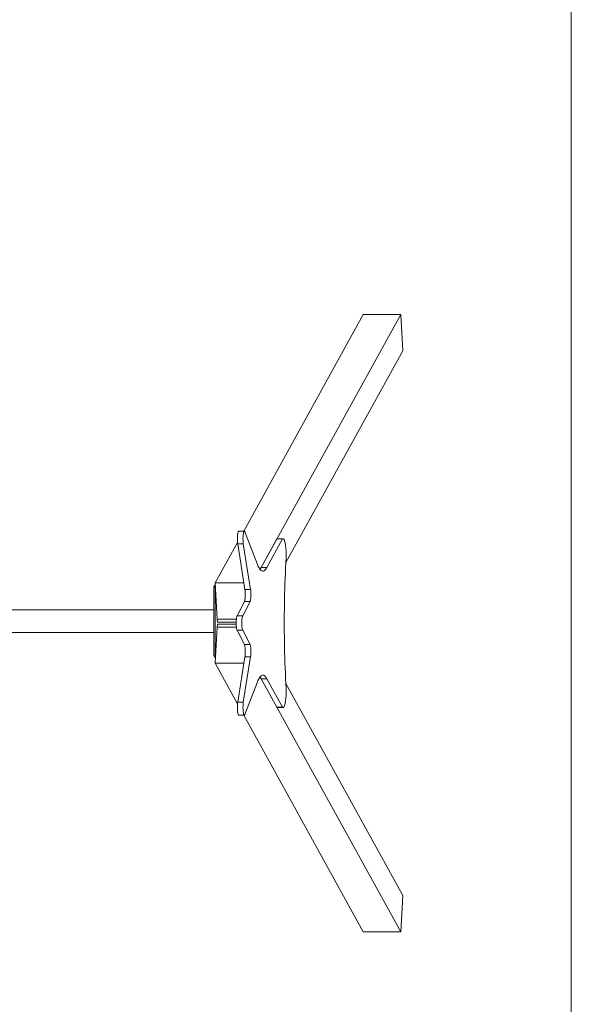
# Model space of a CAD drawing. Units: millimetres. Extents: x 868 to 13441, y 878 to 11244.
# Drawn here: x 11991 to 13441, y 3469 to 6061 of the extents above; entities that cross this region are included whole.
import ezdxf

# ---------------------------------------------------------------- set-up
doc = ezdxf.new("R2010")
doc.units = ezdxf.units.MM
doc.layers.add('DiKom', color=7, linetype='Continuous')

msp = doc.modelspace()

# ---------------------------------------------------------------- linework, layer by layer
at = {"layer": 'DiKom', "color": 3, "lineweight": 15}
msp.add_line((13441.2, 6327.9), (13441.2, 2627.5), dxfattribs=at)
at = {"layer": 'DiKom', "color": 7, "linetype": 'Continuous', "lineweight": 15}
for p, q in [((12894.4, 5284.8), (12580.2, 4714.3)), ((12992.9, 5284.8), (12625.9, 4618.5)), ((12894.4, 5284.8), (12992.9, 5284.8)), ((12998.1, 5189.4), (12992.9, 5284.8)), ((12690.9, 4631.6), (12998.1, 5189.4)), ((12581.5, 4714.3), (12566.7, 4714.3)), ((12616, 4626.9), (12582.9, 4712.5)), ((12667.4, 4693.9), (12625.9, 4618.5)), ((12682.2, 4693.9), (12640.7, 4618.5)), ((12667.4, 4693.9), (12682.2, 4693.9)), ((12683.6, 4694.6), (12668.8, 4694.6)), ((12563.7, 4684.4), (12505.2, 4578.1)), ((12564.2, 4680.7), (12578.9, 4680.7)), ((12564.2, 4680.7), (12583.2, 4561.2)), ((12578.9, 4680.7), (12598, 4561.2)), ((12625.9, 4618.5), (12640.7, 4618.5)), ((12505.4, 4575.1), (12501.2, 4567.5)), ((12501.2, 4567.5), (12501.2, 4387.5)), ((12501.2, 4567.5), (12505.1, 4567.5)), ((12505.7, 4568.6), (12505.1, 4567.5)), ((12505.1, 4567.5), (12505.1, 4387.5)), ((12505.2, 4578.1), (12510.4, 4482.8)), ((12580.5, 4578.1), (12505.2, 4578.1)), ((12583.2, 4561.2), (12598, 4561.2)), ((12581.8, 4528.8), (12562.5, 4491.2)), ((12596.5, 4528.8), (12577.3, 4491.2)), ((12581.8, 4528.8), (12596.5, 4528.8)), ((12501.2, 4507.5), (8941.2, 4507.5)), ((12577.3, 4491.2), (12562.5, 4491.2)), ((12510.4, 4461.8), (12505.2, 4366.5)), ((12510.4, 4482.8), (12560.6, 4482.8)), ((12510.8, 4475.1), (12510.4, 4482.8)), ((12510.4, 4482.8), (12560.6, 4482.8)), ((12510.8, 4469.5), (12510.4, 4461.8)), ((12510.4, 4461.8), (12560.6, 4461.8)), ((12560.6, 4461.8), (12510.4, 4461.8)), ((12560.2, 4475.1), (12510.8, 4475.1)), ((12510.8, 4469.5), (12560.2, 4469.5)), ((8941.2, 4447.5), (12501.2, 4447.5)), ((12562.5, 4453.4), (12577.3, 4453.4)), ((12562.5, 4453.4), (12581.8, 4415.9)), ((12577.3, 4453.4), (12596.5, 4415.9)), ((12581.8, 4415.9), (12596.5, 4415.9)), ((12501.2, 4387.5), (12505.1, 4387.5)), ((12505.9, 4379), (12501.2, 4387.5)), ((12505.1, 4387.5), (12506.2, 4385.5)), ((12583.2, 4383.4), (12564.2, 4263.9)), ((12598, 4383.4), (12578.9, 4263.9)), ((12583.2, 4383.4), (12598, 4383.4)), ((12505.2, 4366.5), (12580.5, 4366.5)), ((12563.7, 4260.2), (12505.2, 4366.5)), ((12582.9, 4232.1), (12616, 4317.7)), ((12992.9, 3659.8), (12625.9, 4326.1)), ((12640.7, 4326.1), (12625.9, 4326.1)), ((12625.9, 4326.1), (12667.4, 4250.7)), ((12640.7, 4326.1), (12682.2, 4250.7)), ((12690.9, 4313), (12998.1, 3755.2)), ((12578.9, 4263.9), (12564.2, 4263.9)), ((12682.2, 4250.7), (12667.4, 4250.7)), ((12566.7, 4230.3), (12581.5, 4230.3)), ((12894.4, 3659.8), (12580.2, 4230.3)), ((12668.8, 4250), (12683.6, 4250)), ((12998.1, 3755.2), (12992.9, 3659.8)), ((12992.9, 3659.8), (12894.4, 3659.8))]:
    msp.add_line(p, q, dxfattribs=at)
at = {"layer": 'DiKom', "color": 7, "linetype": 'Continuous', "lineweight": 15, "flags": 128}
for points in [[(12566.7, 4714.3), (12566.3, 4714.1), (12565.8, 4713.6), (12565.4, 4712.7), (12565, 4711.5), (12564.6, 4709.9), (12564.2, 4708.1), (12563.9, 4706), (12563.7, 4703.7), (12563.5, 4701.2), (12563.3, 4698.5), (12563.3, 4695.8), (12563.3, 4693.1), (12563.3, 4690.4), (12563.4, 4687.7), (12563.6, 4685.2), (12563.9, 4682.9), (12564.2, 4680.7)], [(12578.9, 4680.7), (12578.6, 4682.9), (12578.4, 4685.2), (12578.2, 4687.7), (12578.1, 4690.4), (12578, 4693.1), (12578, 4695.8), (12578.1, 4698.5), (12578.2, 4701.2), (12578.4, 4703.7), (12578.7, 4706), (12579, 4708.1), (12579.3, 4709.9), (12579.7, 4711.5), (12580.2, 4712.7), (12580.6, 4713.6), (12581.1, 4714.1), (12581.5, 4714.3), (12582, 4714), (12582.5, 4713.5), (12582.9, 4712.5)], [(12682.2, 4693.9), (12682.9, 4694.4), (12683.6, 4694.6), (12684.3, 4694.4), (12685, 4693.9), (12685.7, 4693.1), (12686.3, 4691.9), (12687, 4690.4), (12687.6, 4688.5), (12688.2, 4686.4), (12688.7, 4684), (12689.3, 4681.3), (12689.7, 4678.3), (12690.2, 4675.1), (12690.6, 4671.7), (12690.9, 4668.2), (12691.2, 4664.5), (12691.4, 4660.6), (12691.5, 4656.7), (12691.6, 4652.7), (12691.7, 4648.7), (12691.6, 4644.7)], [(12691.6, 4299.9), (12690.9, 4313.3), (12690.2, 4326.7), (12689.5, 4340.3), (12688.9, 4353.9), (12688.4, 4367.6), (12687.9, 4381.4), (12687.6, 4395.3), (12687.2, 4409.2), (12687, 4423.2), (12686.8, 4437.2), (12686.6, 4451.2), (12686.6, 4465.3), (12686.6, 4479.3), (12686.6, 4493.4), (12686.8, 4507.4), (12687, 4521.4), (12687.2, 4535.4), (12687.6, 4549.3), (12687.9, 4563.2), (12688.4, 4577), (12688.9, 4590.7), (12689.5, 4604.3), (12690.2, 4617.9), (12690.9, 4631.3), (12691.6, 4644.7)], [(12640.7, 4618.5), (12639.2, 4616.1), (12637.8, 4614.1), (12636.3, 4612.4), (12634.9, 4611), (12633.4, 4610.1), (12631.9, 4609.5), (12630.4, 4609.2), (12628.9, 4609.4), (12627.5, 4609.9), (12626, 4610.8), (12624.5, 4612), (12623, 4613.6), (12621.6, 4615.5), (12620.2, 4617.8), (12618.7, 4620.5), (12617.3, 4623.5), (12616, 4626.9)], [(12583.2, 4561.2), (12583.5, 4559.2), (12583.7, 4556.9), (12583.9, 4554.5), (12584, 4551.9), (12584.1, 4549.3), (12584.1, 4546.6), (12584.1, 4544), (12583.9, 4541.5), (12583.8, 4539), (12583.5, 4536.7), (12583.3, 4534.6), (12582.9, 4532.7), (12582.6, 4531.1), (12582.2, 4529.8), (12581.8, 4528.8)], [(12598, 4561.2), (12598.3, 4559.2), (12598.5, 4556.9), (12598.7, 4554.5), (12598.8, 4551.9), (12598.9, 4549.3), (12598.9, 4546.6), (12598.8, 4544), (12598.7, 4541.5), (12598.5, 4539), (12598.3, 4536.7), (12598, 4534.6), (12597.7, 4532.7), (12597.4, 4531.1), (12597, 4529.8), (12596.5, 4528.8)], [(12562.5, 4491.2), (12562.1, 4490.2), (12561.6, 4488.8), (12561.3, 4487.1), (12560.9, 4485.1), (12560.7, 4482.8), (12560.4, 4480.4), (12560.3, 4477.8), (12560.2, 4475.1), (12560.1, 4472.3), (12560.2, 4469.5), (12560.3, 4466.8), (12560.4, 4464.2), (12560.7, 4461.8), (12560.9, 4459.5), (12561.3, 4457.5), (12561.6, 4455.8), (12562.1, 4454.4), (12562.5, 4453.4)], [(12577.3, 4453.4), (12576.8, 4454.4), (12576.4, 4455.8), (12576, 4457.5), (12575.7, 4459.5), (12575.4, 4461.8), (12575.2, 4464.2), (12575, 4466.8), (12574.9, 4469.5), (12574.9, 4472.3), (12574.9, 4475.1), (12575, 4477.8), (12575.2, 4480.4), (12575.4, 4482.8), (12575.7, 4485.1), (12576, 4487.1), (12576.4, 4488.8), (12576.8, 4490.2), (12577.3, 4491.2)], [(12581.8, 4415.9), (12582.2, 4414.8), (12582.6, 4413.5), (12582.9, 4411.9), (12583.3, 4410), (12583.5, 4407.9), (12583.8, 4405.6), (12583.9, 4403.2), (12584.1, 4400.6), (12584.1, 4398), (12584.1, 4395.3), (12584, 4392.7), (12583.9, 4390.1), (12583.7, 4387.7), (12583.5, 4385.5), (12583.2, 4383.4)], [(12596.5, 4415.9), (12597, 4414.8), (12597.4, 4413.5), (12597.7, 4411.9), (12598, 4410), (12598.3, 4407.9), (12598.5, 4405.6), (12598.7, 4403.2), (12598.8, 4400.6), (12598.9, 4398), (12598.9, 4395.3), (12598.8, 4392.7), (12598.7, 4390.1), (12598.5, 4387.7), (12598.3, 4385.5), (12598, 4383.4)], [(12616, 4317.7), (12617.3, 4321.1), (12618.7, 4324.1), (12620.2, 4326.8), (12621.6, 4329.1), (12623, 4331), (12624.5, 4332.6), (12626, 4333.9), (12627.5, 4334.7), (12628.9, 4335.2), (12630.4, 4335.4), (12631.9, 4335.1), (12633.4, 4334.5), (12634.9, 4333.6), (12636.3, 4332.2), (12637.8, 4330.6), (12639.2, 4328.5), (12640.7, 4326.1)], [(12691.6, 4299.9), (12691.7, 4295.9), (12691.6, 4291.9), (12691.5, 4287.9), (12691.4, 4284), (12691.2, 4280.1), (12690.9, 4276.4), (12690.6, 4272.9), (12690.2, 4269.5), (12689.7, 4266.3), (12689.3, 4263.3), (12688.7, 4260.6), (12688.2, 4258.2), (12687.6, 4256.1), (12687, 4254.2), (12686.3, 4252.7), (12685.7, 4251.5), (12685, 4250.7), (12684.3, 4250.2), (12683.6, 4250), (12682.9, 4250.2), (12682.2, 4250.7)], [(12564.2, 4263.9), (12563.9, 4261.7), (12563.6, 4259.4), (12563.4, 4256.9), (12563.3, 4254.2), (12563.3, 4251.5), (12563.3, 4248.8), (12563.3, 4246.1), (12563.5, 4243.4), (12563.7, 4240.9), (12563.9, 4238.6), (12564.2, 4236.5), (12564.6, 4234.7), (12565, 4233.1), (12565.4, 4231.9), (12565.8, 4231), (12566.3, 4230.5), (12566.7, 4230.3)], [(12582.9, 4232.1), (12582.5, 4231.2), (12582, 4230.6), (12581.5, 4230.3), (12581.1, 4230.5), (12580.6, 4231), (12580.2, 4231.9), (12579.7, 4233.1), (12579.3, 4234.7), (12579, 4236.5), (12578.7, 4238.6), (12578.4, 4240.9), (12578.2, 4243.4), (12578.1, 4246.1), (12578, 4248.8), (12578, 4251.5), (12578.1, 4254.2), (12578.2, 4256.9), (12578.4, 4259.4), (12578.6, 4261.7), (12578.9, 4263.9)], [(12667.4, 4250.7), (12668.1, 4250.2), (12668.8, 4250), (12668.8, 4250)]]:
    msp.add_lwpolyline(points, dxfattribs=at)
at = {"layer": 'DiKom', "color": 7, "linetype": 'Continuous', "lineweight": 15}
for centre, radius, start, end in [((12669, 4692.6), 2.05, 94.4829, 140.5576), ((12600.2, 4631.8), 28.9, 321.5119, 332.5858), ((12596.3, 4310.1), 33.6, 28.3662, 37.9067)]:
    msp.add_arc(centre, radius, start, end, dxfattribs=at)

doc.saveas('drawing.dxf')
